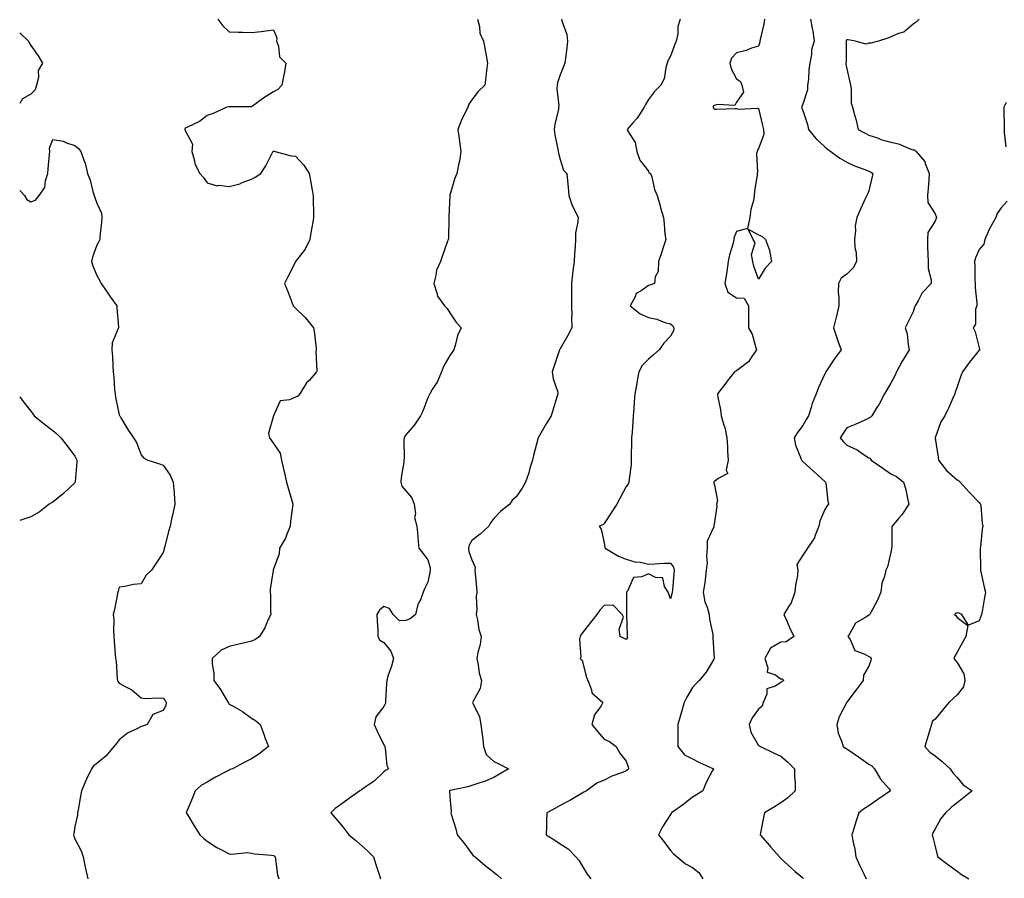
# Model space of a CAD drawing. Units: inches. Extents: x 944723 to 947363, y 7242458 to 7245098.
# Drawn here: x 944723 to 945169, y 7244502 to 7244892 of the extents above; entities that cross this region are included whole.
import ezdxf

# ---------------------------------------------------------------- set-up
doc = ezdxf.new("R2010")
doc.units = ezdxf.units.IN
doc.header["$MEASUREMENT"] = 0
doc.layers.add('Contour_94477242', color=7, linetype='Continuous', true_color=0x845044)

msp = doc.modelspace()

# ---------------------------------------------------------------- linework, layer by layer
at = {"layer": 'Contour_94477242'}
for points in [[(944812.85, 7244891.92, 3198), (944815.04, 7244888.91, 3198), (944818.05, 7244886.17, 3198), (944822.14, 7244886.01, 3198), (944824, 7244885.97, 3198), (944828.05, 7244885.83, 3198), (944832.49, 7244886.36, 3198), (944833.56, 7244886.41, 3198), (944838.05, 7244887.08, 3198), (944839.59, 7244883.46, 3198), (944839.49, 7244881.92, 3198), (944840.36, 7244879.61, 3198), (944840.87, 7244874.74, 3198), (944843.63, 7244871.92, 3198), (944842.85, 7244867.12, 3198), (944842.74, 7244866.61, 3198), (944841.92, 7244861.92, 3198), (944840.03, 7244859.94, 3198), (944838.05, 7244858.96, 3198), (944833.74, 7244856.23, 3198), (944828.6, 7244852.47, 3198), (944828.05, 7244852.08, 3198), (944827.91, 7244852.06, 3198), (944818.27, 7244852.14, 3198), (944818.05, 7244852.13, 3198), (944817.84, 7244852.13, 3198), (944816.85, 7244851.92, 3198), (944810.8, 7244849.17, 3198), (944808.05, 7244848.19, 3198), (944804.51, 7244845.46, 3198), (944799.07, 7244842.94, 3198), (944798.05, 7244842.39, 3198), (944797.91, 7244842.06, 3198), (944797.9, 7244841.92, 3198), (944797.92, 7244841.79, 3198), (944798.05, 7244841.37, 3198), (944801.37, 7244835.24, 3198), (944800.98, 7244831.92, 3198), (944802.22, 7244827.75, 3198), (944802.34, 7244826.21, 3198), (944804.75, 7244821.92, 3198), (944806.27, 7244820.14, 3198), (944808.05, 7244817.62, 3198), (944812.47, 7244816.34, 3198), (944813.4, 7244816.57, 3198), (944818.05, 7244816, 3198), (944822.79, 7244817.18, 3198), (944823.89, 7244817.76, 3198), (944828.05, 7244819.37, 3198), (944829.8, 7244820.17, 3198), (944832.37, 7244821.92, 3198), (944834.64, 7244825.33, 3198), (944837.79, 7244831.66, 3198), (944837.93, 7244831.92, 3198), (944837.96, 7244832.01, 3198), (944838.05, 7244832.06, 3198), (944838.17, 7244832.04, 3198), (944838.8, 7244831.92, 3198), (944846.05, 7244829.92, 3198), (944848.05, 7244829.82, 3198), (944851.82, 7244825.69, 3198), (944854.21, 7244821.92, 3198), (944854.79, 7244818.66, 3198), (944855.62, 7244814.35, 3198), (944856.06, 7244811.92, 3198), (944856.11, 7244809.98, 3198), (944856.25, 7244803.72, 3198), (944856.29, 7244801.92, 3198), (944855.97, 7244799.84, 3198), (944855.02, 7244794.95, 3198), (944854.58, 7244791.92, 3198), (944852.38, 7244787.59, 3198), (944848.05, 7244781.95, 3198), (944848.03, 7244781.92, 3198), (944848.02, 7244781.89, 3198), (944844.69, 7244775.28, 3198), (944843.12, 7244771.92, 3198), (944844.54, 7244768.41, 3198), (944846.38, 7244763.59, 3198), (944847.03, 7244761.92, 3198), (944847.51, 7244761.38, 3198), (944848.05, 7244760.73, 3198), (944852.55, 7244756.42, 3198), (944856.17, 7244751.92, 3198), (944856.49, 7244750.36, 3198), (944857.36, 7244742.61, 3198), (944857.48, 7244741.92, 3198), (944857.32, 7244741.19, 3198), (944857.71, 7244732.26, 3198), (944857.55, 7244731.92, 3198), (944854.18, 7244728.05, 3198), (944853.11, 7244726.86, 3198), (944850.06, 7244721.92, 3198), (944849.11, 7244720.86, 3198), (944848.05, 7244720.49, 3198), (944845.4, 7244719.27, 3198), (944841.15, 7244718.82, 3198), (944838.05, 7244711.92, 3198), (944835.82, 7244704.15, 3198), (944836.31, 7244701.92, 3198), (944837.01, 7244700.88, 3198), (944838.05, 7244699.43, 3198), (944841.17, 7244695.05, 3198), (944841.72, 7244691.92, 3198), (944842.82, 7244687.15, 3198), (944842.9, 7244686.77, 3198), (944843.98, 7244681.92, 3198), (944844.83, 7244678.7, 3198), (944846.36, 7244673.61, 3198), (944846.83, 7244671.92, 3198), (944846.75, 7244670.62, 3198), (944845.76, 7244664.21, 3198), (944845.64, 7244661.92, 3198), (944843.97, 7244657.84, 3198), (944843.55, 7244656.42, 3198), (944840.81, 7244651.92, 3198), (944840.58, 7244649.39, 3198), (944838.05, 7244642.41, 3198), (944837.92, 7244642.05, 3198), (944837.86, 7244641.92, 3198), (944837.87, 7244641.74, 3198), (944836.6, 7244633.37, 3198), (944836.63, 7244631.92, 3198), (944836.7, 7244630.57, 3198), (944836.75, 7244623.22, 3198), (944836.81, 7244621.92, 3198), (944835.65, 7244619.52, 3198), (944834.09, 7244615.88, 3198), (944831.7, 7244611.92, 3198), (944829.56, 7244610.41, 3198), (944828.05, 7244609.69, 3198), (944825.11, 7244608.98, 3198), (944821.73, 7244608.24, 3198), (944818.05, 7244607.3, 3198), (944814.35, 7244605.62, 3198), (944810.29, 7244601.92, 3198), (944810.3, 7244599.67, 3198), (944811.03, 7244594.9, 3198), (944811.03, 7244591.92, 3198), (944814.04, 7244587.91, 3198), (944816.75, 7244583.22, 3198), (944817.55, 7244581.92, 3198), (944817.76, 7244581.63, 3198), (944818.05, 7244581.25, 3198), (944819.75, 7244580.22, 3198), (944823.96, 7244577.83, 3198), (944828.05, 7244574.86, 3198), (944829.86, 7244573.73, 3198), (944831.99, 7244571.92, 3198), (944833.64, 7244567.51, 3198), (944834.38, 7244565.59, 3198), (944835.76, 7244561.92, 3198), (944831.46, 7244558.51, 3198), (944828.05, 7244556.43, 3198), (944825.07, 7244554.9, 3198), (944819.52, 7244551.92, 3198), (944818.46, 7244551.51, 3198), (944818.05, 7244551.3, 3198), (944816.73, 7244550.6, 3198), (944811.83, 7244548.14, 3198), (944808.05, 7244545.79, 3198), (944805.5, 7244544.47, 3198), (944802.52, 7244541.92, 3198), (944801.34, 7244538.63, 3198), (944798.8, 7244532.67, 3198), (944798.51, 7244531.92, 3198), (944799.21, 7244530.76, 3198), (944802.06, 7244525.93, 3198), (944804.73, 7244521.92, 3198), (944806.45, 7244520.32, 3198), (944808.05, 7244518.97, 3198), (944812.37, 7244516.24, 3198), (944815.11, 7244514.86, 3198), (944818.05, 7244513.27, 3198), (944819.22, 7244513.09, 3198), (944826.14, 7244513.83, 3198), (944828.05, 7244513.66, 3198), (944829.44, 7244513.31, 3198), (944837.22, 7244512.75, 3198), (944838.05, 7244512.59, 3198), (944838.45, 7244512.32, 3198), (944838.83, 7244511.92, 3198), (944839.06, 7244510.91, 3198), (944839.93, 7244503.8, 3198), (944840.49, 7244501.92, 3198)], [(944930.52, 7244891.92, 3199), (944931.43, 7244888.54, 3199), (944931.62, 7244885.49, 3199), (944933.33, 7244881.92, 3199), (944934, 7244877.87, 3199), (944934.53, 7244875.44, 3199), (944935.17, 7244871.92, 3199), (944934.72, 7244868.59, 3199), (944934.4, 7244865.57, 3199), (944933.84, 7244861.92, 3199), (944930.87, 7244859.1, 3199), (944928.05, 7244855.3, 3199), (944926.64, 7244853.33, 3199), (944926.16, 7244851.92, 3199), (944924.38, 7244848.25, 3199), (944923.45, 7244846.52, 3199), (944921.62, 7244841.92, 3199), (944922.21, 7244837.76, 3199), (944922.49, 7244836.36, 3199), (944923.04, 7244831.92, 3199), (944922.47, 7244827.5, 3199), (944921.9, 7244825.77, 3199), (944921.17, 7244821.92, 3199), (944920.25, 7244819.72, 3199), (944918.05, 7244812.06, 3199), (944918.03, 7244811.94, 3199), (944918.02, 7244811.92, 3199), (944918.02, 7244811.89, 3199), (944917.61, 7244802.36, 3199), (944917.61, 7244801.92, 3199), (944917.55, 7244801.42, 3199), (944917.41, 7244792.56, 3199), (944917.3, 7244791.92, 3199), (944916.9, 7244790.77, 3199), (944914.82, 7244785.15, 3199), (944913.74, 7244781.92, 3199), (944911.97, 7244778, 3199), (944911.76, 7244775.63, 3199), (944910.76, 7244771.92, 3199), (944912.21, 7244767.76, 3199), (944912.37, 7244766.24, 3199), (944915.64, 7244761.92, 3199), (944916.83, 7244760.7, 3199), (944918.05, 7244758.74, 3199), (944920.77, 7244754.64, 3199), (944923.12, 7244751.92, 3199), (944921.57, 7244748.4, 3199), (944920.64, 7244744.51, 3199), (944919.78, 7244741.92, 3199), (944919.12, 7244740.85, 3199), (944918.05, 7244739.38, 3199), (944915.38, 7244734.59, 3199), (944914.21, 7244731.92, 3199), (944912.4, 7244727.57, 3199), (944910.08, 7244723.95, 3199), (944908.93, 7244721.92, 3199), (944908.66, 7244721.31, 3199), (944908.05, 7244720.06, 3199), (944905.87, 7244714.1, 3199), (944904.68, 7244711.92, 3199), (944902.01, 7244707.96, 3199), (944898.05, 7244703.32, 3199), (944897.54, 7244702.43, 3199), (944897.27, 7244701.92, 3199), (944897.17, 7244701.04, 3199), (944897.29, 7244692.68, 3199), (944897.17, 7244691.92, 3199), (944897.14, 7244691.01, 3199), (944895.91, 7244684.06, 3199), (944895.87, 7244681.92, 3199), (944896.21, 7244680.08, 3199), (944898.05, 7244677.91, 3199), (944900.86, 7244674.73, 3199), (944901.9, 7244671.92, 3199), (944902.41, 7244667.56, 3199), (944902.01, 7244665.88, 3199), (944903.08, 7244661.92, 3199), (944903.48, 7244657.35, 3199), (944903.53, 7244656.44, 3199), (944903.92, 7244651.92, 3199), (944905.76, 7244649.63, 3199), (944908.05, 7244646.63, 3199), (944909.09, 7244642.96, 3199), (944909.07, 7244641.92, 3199), (944909.03, 7244640.94, 3199), (944908.05, 7244636.45, 3199), (944906.48, 7244633.49, 3199), (944905.98, 7244631.92, 3199), (944904.7, 7244628.57, 3199), (944903.57, 7244626.4, 3199), (944902.49, 7244621.92, 3199), (944900.03, 7244619.94, 3199), (944898.05, 7244619.09, 3199), (944895.16, 7244619.03, 3199), (944892.41, 7244621.92, 3199), (944890.69, 7244624.56, 3199), (944888.05, 7244625.46, 3199), (944886.22, 7244623.75, 3199), (944884.93, 7244621.92, 3199), (944885.05, 7244618.92, 3199), (944885.33, 7244614.64, 3199), (944885.44, 7244611.92, 3199), (944886.29, 7244610.16, 3199), (944888.05, 7244609.2, 3199), (944891.28, 7244605.15, 3199), (944892.42, 7244601.92, 3199), (944891.62, 7244598.35, 3199), (944889.97, 7244593.84, 3199), (944889.44, 7244591.92, 3199), (944889.37, 7244590.6, 3199), (944888.84, 7244582.71, 3199), (944888.8, 7244581.92, 3199), (944888.67, 7244581.3, 3199), (944888.05, 7244580.13, 3199), (944884.46, 7244575.51, 3199), (944883.66, 7244571.92, 3199), (944885.02, 7244568.89, 3199), (944888.05, 7244562.76, 3199), (944888.37, 7244562.24, 3199), (944888.54, 7244561.92, 3199), (944888.72, 7244561.25, 3199), (944889.53, 7244553.4, 3199), (944890.18, 7244551.92, 3199), (944888.89, 7244551.08, 3199), (944888.05, 7244550.42, 3199), (944883.71, 7244546.26, 3199), (944879.63, 7244543.5, 3199), (944878.05, 7244542.37, 3199), (944877.76, 7244542.21, 3199), (944877.16, 7244541.92, 3199), (944871.88, 7244538.09, 3199), (944868.05, 7244535.2, 3199), (944866.05, 7244533.92, 3199), (944864.06, 7244531.92, 3199), (944865.94, 7244529.81, 3199), (944868.05, 7244527.3, 3199), (944870.5, 7244524.37, 3199), (944872.17, 7244521.92, 3199), (944875.4, 7244519.27, 3199), (944878.05, 7244517.01, 3199), (944880.75, 7244514.62, 3199), (944883.39, 7244511.92, 3199), (944884.53, 7244508.4, 3199), (944886, 7244503.97, 3199), (944886.67, 7244501.92, 3199)], [(944968.64, 7244891.92, 3200), (944968.76, 7244891.21, 3200), (944971.03, 7244884.9, 3200), (944971.36, 7244881.92, 3200), (944971.02, 7244878.95, 3200), (944970.5, 7244874.37, 3200), (944970.23, 7244871.92, 3200), (944969.51, 7244870.46, 3200), (944968.05, 7244866.63, 3200), (944966.89, 7244863.08, 3200), (944966.67, 7244861.92, 3200), (944966.58, 7244860.45, 3200), (944967.42, 7244852.55, 3200), (944967.37, 7244851.92, 3200), (944967.24, 7244851.11, 3200), (944965.71, 7244844.26, 3200), (944965.41, 7244841.92, 3200), (944965.61, 7244839.48, 3200), (944967.05, 7244832.92, 3200), (944967.16, 7244831.92, 3200), (944967.28, 7244831.15, 3200), (944968.05, 7244828.19, 3200), (944969.54, 7244823.41, 3200), (944971.08, 7244821.92, 3200), (944971.38, 7244818.59, 3200), (944971.75, 7244815.62, 3200), (944972.06, 7244811.92, 3200), (944973.48, 7244807.35, 3200), (944974.58, 7244805.39, 3200), (944976.18, 7244801.92, 3200), (944976.11, 7244799.98, 3200), (944975.08, 7244794.89, 3200), (944974.99, 7244791.92, 3200), (944974.92, 7244788.79, 3200), (944974.49, 7244785.48, 3200), (944974.4, 7244781.92, 3200), (944973.86, 7244777.73, 3200), (944973.66, 7244776.31, 3200), (944973.13, 7244771.92, 3200), (944973.15, 7244767.02, 3200), (944973.13, 7244766.84, 3200), (944973.15, 7244761.92, 3200), (944973.3, 7244757.17, 3200), (944973.28, 7244756.69, 3200), (944973.42, 7244751.92, 3200), (944971.59, 7244748.38, 3200), (944968.05, 7244742.41, 3200), (944967.85, 7244742.12, 3200), (944967.73, 7244741.92, 3200), (944967.57, 7244741.44, 3200), (944965.35, 7244734.62, 3200), (944964.45, 7244731.92, 3200), (944964.89, 7244728.76, 3200), (944966.8, 7244723.17, 3200), (944967.05, 7244721.92, 3200), (944966.59, 7244720.46, 3200), (944964.92, 7244715.05, 3200), (944963.91, 7244711.92, 3200), (944961.67, 7244708.3, 3200), (944958.05, 7244701.92, 3200), (944955.94, 7244694.03, 3200), (944955.48, 7244691.92, 3200), (944954.38, 7244688.25, 3200), (944953.9, 7244686.07, 3200), (944952.34, 7244681.92, 3200), (944950.76, 7244679.21, 3200), (944948.05, 7244675.3, 3200), (944946.33, 7244673.64, 3200), (944945.23, 7244671.92, 3200), (944941.21, 7244668.76, 3200), (944938.05, 7244665.44, 3200), (944936.49, 7244663.48, 3200), (944935.71, 7244661.92, 3200), (944931.73, 7244658.24, 3200), (944928.05, 7244655.44, 3200), (944926.74, 7244653.23, 3200), (944926.51, 7244651.92, 3200), (944926.59, 7244650.46, 3200), (944928.05, 7244646.63, 3200), (944929.51, 7244643.38, 3200), (944929.42, 7244641.92, 3200), (944929.53, 7244640.44, 3200), (944930.17, 7244634.04, 3200), (944930.33, 7244631.92, 3200), (944929.94, 7244630.03, 3200), (944930.24, 7244624.11, 3200), (944929.94, 7244621.92, 3200), (944930.6, 7244619.37, 3200), (944931.14, 7244615.01, 3200), (944932.26, 7244611.92, 3200), (944931.75, 7244608.22, 3200), (944930.75, 7244604.62, 3200), (944930.28, 7244601.92, 3200), (944930.95, 7244599.02, 3200), (944931.35, 7244595.22, 3200), (944932.41, 7244591.92, 3200), (944931.75, 7244588.22, 3200), (944928.42, 7244582.29, 3200), (944928.29, 7244581.92, 3200), (944928.4, 7244581.57, 3200), (944931.56, 7244575.43, 3200), (944932.16, 7244571.92, 3200), (944932.7, 7244567.27, 3200), (944932.8, 7244566.67, 3200), (944933.28, 7244561.92, 3200), (944934.51, 7244558.38, 3200), (944938.05, 7244555.15, 3200), (944940.32, 7244554.19, 3200), (944944.63, 7244551.92, 3200), (944940.54, 7244549.43, 3200), (944938.05, 7244547.86, 3200), (944933.82, 7244546.15, 3200), (944931.69, 7244545.56, 3200), (944928.05, 7244544.34, 3200), (944926.22, 7244543.75, 3200), (944918.19, 7244542.06, 3200), (944918.05, 7244542.02, 3200), (944917.99, 7244541.98, 3200), (944917.93, 7244541.92, 3200), (944917.91, 7244541.78, 3200), (944918.05, 7244539.09, 3200), (944918.65, 7244532.52, 3200), (944918.48, 7244531.92, 3200), (944918.66, 7244531.31, 3200), (944920.73, 7244524.6, 3200), (944921.42, 7244521.92, 3200), (944924.34, 7244518.21, 3200), (944928.05, 7244513.26, 3200), (944928.68, 7244512.55, 3200), (944929.45, 7244511.92, 3200), (944934.12, 7244507.99, 3200), (944938.05, 7244505.03, 3200), (944939.71, 7244503.58, 3200), (944941.53, 7244501.92, 3200)], [(945022.54, 7244891.92, 3201), (945021.38, 7244888.59, 3201), (945021.37, 7244885.24, 3201), (945020.69, 7244881.92, 3201), (945019.94, 7244880.03, 3201), (945018.05, 7244875.17, 3201), (945016.94, 7244873.03, 3201), (945016.63, 7244871.92, 3201), (945015.97, 7244869.84, 3201), (945015.2, 7244864.77, 3201), (945013.67, 7244861.92, 3201), (945010.87, 7244859.1, 3201), (945008.05, 7244855.4, 3201), (945006.8, 7244853.17, 3201), (945006.19, 7244851.92, 3201), (945002.95, 7244847.02, 3201), (945001.04, 7244844.91, 3201), (944998.38, 7244841.92, 3201), (944998.63, 7244841.34, 3201), (945002.12, 7244835.99, 3201), (945002.9, 7244831.92, 3201), (945004.13, 7244828, 3201), (945008.05, 7244822.87, 3201), (945008.26, 7244822.13, 3201), (945009.08, 7244821.92, 3201), (945009.57, 7244820.4, 3201), (945010.79, 7244814.66, 3201), (945012.07, 7244811.92, 3201), (945013.35, 7244807.22, 3201), (945013.6, 7244806.37, 3201), (945014.85, 7244801.92, 3201), (945015.26, 7244799.13, 3201), (945015.58, 7244794.39, 3201), (945015.91, 7244791.92, 3201), (945014.91, 7244788.78, 3201), (945014.06, 7244785.91, 3201), (945012.7, 7244781.92, 3201), (945012.54, 7244777.43, 3201), (945011.2, 7244775.07, 3201), (945010.84, 7244771.92, 3201), (945008.75, 7244771.22, 3201), (945008.05, 7244771.06, 3201), (945004.85, 7244768.72, 3201), (945002.55, 7244767.42, 3201), (945002.05, 7244765.92, 3201), (944999.8, 7244761.92, 3201), (945004.36, 7244758.23, 3201), (945008.05, 7244756.59, 3201), (945011.91, 7244755.78, 3201), (945015.6, 7244754.37, 3201), (945018.05, 7244753.69, 3201), (945019.07, 7244752.94, 3201), (945019.68, 7244751.92, 3201), (945019.51, 7244750.46, 3201), (945018.05, 7244748.17, 3201), (945015.06, 7244744.91, 3201), (945013.02, 7244741.92, 3201), (945010.35, 7244739.62, 3201), (945008.05, 7244737.7, 3201), (945005.22, 7244734.75, 3201), (945003.68, 7244731.92, 3201), (945002.85, 7244727.12, 3201), (945002.76, 7244726.63, 3201), (945001.9, 7244721.92, 3201), (945001.62, 7244718.35, 3201), (945001.44, 7244715.31, 3201), (945001.19, 7244711.92, 3201), (945000.94, 7244709.03, 3201), (945000.69, 7244704.56, 3201), (945000.47, 7244701.92, 3201), (945000.46, 7244699.51, 3201), (945000.27, 7244694.14, 3201), (945000.26, 7244691.92, 3201), (945000.2, 7244689.77, 3201), (944999.31, 7244683.18, 3201), (944999.27, 7244681.92, 3201), (944998.93, 7244681.04, 3201), (944998.05, 7244679.85, 3201), (944995.27, 7244674.7, 3201), (944993.71, 7244671.92, 3201), (944991.5, 7244668.47, 3201), (944988.05, 7244663.08, 3201), (944987.43, 7244662.54, 3201), (944985.8, 7244661.92, 3201), (944986.63, 7244660.5, 3201), (944988.05, 7244654.37, 3201), (944988.32, 7244652.19, 3201), (944988.46, 7244651.92, 3201), (944994.48, 7244648.35, 3201), (944998.05, 7244646.97, 3201), (945001.91, 7244645.78, 3201), (945004.43, 7244645.54, 3201), (945008.05, 7244644.74, 3201), (945010.99, 7244644.86, 3201), (945014.89, 7244645.08, 3201), (945018.05, 7244645.21, 3201), (945019.51, 7244643.38, 3201), (945019.75, 7244641.92, 3201), (945019.56, 7244640.41, 3201), (945018.95, 7244632.82, 3201), (945018.84, 7244631.92, 3201), (945018.74, 7244631.23, 3201), (945018.05, 7244628.95, 3201), (945017.41, 7244631.28, 3201), (945016.97, 7244631.92, 3201), (945015.4, 7244634.57, 3201), (945014.59, 7244638.46, 3201), (945011.29, 7244638.68, 3201), (945008.05, 7244640.25, 3201), (945005.03, 7244638.9, 3201), (945001.35, 7244638.62, 3201), (944998.54, 7244632.41, 3201), (944998.19, 7244631.92, 3201), (944998.14, 7244631.83, 3201), (944998.19, 7244622.06, 3201), (944998.14, 7244621.83, 3201), (944998.52, 7244612.39, 3201), (944998.47, 7244611.92, 3201), (944998.58, 7244611.39, 3201), (944998.05, 7244610.56, 3201), (944997.03, 7244610.9, 3201), (944995.2, 7244611.92, 3201), (944994.77, 7244615.2, 3201), (944996.79, 7244620.66, 3201), (944996.19, 7244621.92, 3201), (944992.15, 7244626.02, 3201), (944988.05, 7244625.94, 3201), (944986.11, 7244623.86, 3201), (944984.7, 7244621.92, 3201), (944981.82, 7244618.15, 3201), (944978.05, 7244613.44, 3201), (944977.37, 7244612.6, 3201), (944977.11, 7244611.92, 3201), (944976.85, 7244610.72, 3201), (944977.42, 7244602.55, 3201), (944977.14, 7244601.92, 3201), (944977.54, 7244601.41, 3201), (944978.05, 7244601.15, 3201), (944979.82, 7244593.69, 3201), (944980.58, 7244591.92, 3201), (944982.27, 7244587.7, 3201), (944982.43, 7244586.3, 3201), (944987.42, 7244581.92, 3201), (944986.62, 7244580.49, 3201), (944983.68, 7244576.29, 3201), (944982.41, 7244571.92, 3201), (944984.92, 7244568.8, 3201), (944988.05, 7244565.34, 3201), (944990.41, 7244564.28, 3201), (944993.4, 7244561.92, 3201), (944995.14, 7244559.01, 3201), (944998.05, 7244555.34, 3201), (944998.88, 7244552.75, 3201), (944999.09, 7244551.92, 3201), (944998.6, 7244551.37, 3201), (944998.05, 7244550.91, 3201), (944996.31, 7244550.18, 3201), (944991.52, 7244548.45, 3201), (944988.05, 7244546.67, 3201), (944984.64, 7244545.33, 3201), (944980.03, 7244541.92, 3201), (944978.75, 7244541.22, 3201), (944978.05, 7244540.83, 3201), (944975.43, 7244539.3, 3201), (944972.47, 7244537.5, 3201), (944968.05, 7244535.25, 3201), (944965.93, 7244534.04, 3201), (944962.04, 7244531.92, 3201), (944961.93, 7244528.04, 3201), (944961.84, 7244525.71, 3201), (944961.72, 7244521.92, 3201), (944965.63, 7244519.5, 3201), (944968.05, 7244517.83, 3201), (944971.71, 7244515.58, 3201), (944975.22, 7244511.92, 3201), (944976.55, 7244510.42, 3201), (944978.05, 7244507.89, 3201), (944980.26, 7244504.13, 3201), (944982.04, 7244501.92, 3201)], [(945060.7, 7244891.92, 3202), (945060.34, 7244889.63, 3202), (945058.8, 7244882.67, 3202), (945058.67, 7244881.92, 3202), (945058.58, 7244881.39, 3202), (945058.05, 7244879.68, 3202), (945054.8, 7244878.67, 3202), (945052.34, 7244877.63, 3202), (945048.05, 7244876.66, 3202), (945045.71, 7244874.26, 3202), (945045.07, 7244871.92, 3202), (945045.54, 7244869.41, 3202), (945048.05, 7244864.76, 3202), (945049.78, 7244863.65, 3202), (945050.51, 7244861.92, 3202), (945051.14, 7244858.83, 3202), (945048.05, 7244854.21, 3202), (945047.21, 7244852.76, 3202), (945039.28, 7244853.15, 3202), (945038.05, 7244852.7, 3202), (945037.51, 7244852.46, 3202), (945037.4, 7244851.92, 3202), (945037.63, 7244851.5, 3202), (945038.05, 7244851.14, 3202), (945038.89, 7244851.08, 3202), (945047.49, 7244851.36, 3202), (945048.05, 7244851.31, 3202), (945048.83, 7244851.14, 3202), (945057.65, 7244851.52, 3202), (945058.05, 7244851.35, 3202), (945059.75, 7244843.62, 3202), (945060.2, 7244841.92, 3202), (945060.34, 7244839.63, 3202), (945058.05, 7244833.18, 3202), (945057.5, 7244832.47, 3202), (945057.33, 7244831.92, 3202), (945057.12, 7244830.99, 3202), (945057.59, 7244822.38, 3202), (945057.38, 7244821.92, 3202), (945057.34, 7244821.21, 3202), (945056.16, 7244813.81, 3202), (945056.1, 7244811.92, 3202), (945055.73, 7244809.6, 3202), (945054.45, 7244805.52, 3202), (945054.04, 7244801.92, 3202), (945052.99, 7244796.98, 3202), (945048.05, 7244795.56, 3202), (945047.02, 7244792.95, 3202), (945046.84, 7244791.92, 3202), (945046.46, 7244790.33, 3202), (945044.92, 7244785.05, 3202), (945044.27, 7244781.92, 3202), (945043.64, 7244777.51, 3202), (945043.54, 7244776.43, 3202), (945042.8, 7244771.92, 3202), (945044.13, 7244768, 3202), (945048.05, 7244765.51, 3202), (945051.51, 7244765.38, 3202), (945053.42, 7244761.92, 3202), (945053.52, 7244757.39, 3202), (945053.44, 7244756.53, 3202), (945053.52, 7244751.92, 3202), (945055.15, 7244749.02, 3202), (945056.59, 7244743.38, 3202), (945057.13, 7244741.92, 3202), (945054.97, 7244738.84, 3202), (945053.53, 7244736.44, 3202), (945050.38, 7244734.25, 3202), (945048.05, 7244732.44, 3202), (945047.74, 7244732.23, 3202), (945047.14, 7244731.92, 3202), (945043.83, 7244727.7, 3202), (945043.15, 7244726.82, 3202), (945039.33, 7244721.92, 3202), (945039.52, 7244720.45, 3202), (945040.82, 7244714.69, 3202), (945041.12, 7244711.92, 3202), (945042.3, 7244707.67, 3202), (945042.73, 7244706.6, 3202), (945043.66, 7244701.92, 3202), (945043.97, 7244697.84, 3202), (945043.99, 7244695.98, 3202), (945044.25, 7244691.92, 3202), (945043.41, 7244687.28, 3202), (945044.13, 7244685.84, 3202), (945039.68, 7244683.55, 3202), (945038.05, 7244682.14, 3202), (945037.86, 7244682.11, 3202), (945037.7, 7244681.92, 3202), (945037.75, 7244681.62, 3202), (945038.05, 7244680.46, 3202), (945039.48, 7244673.35, 3202), (945039, 7244671.92, 3202), (945039.05, 7244670.92, 3202), (945038.05, 7244663.67, 3202), (945037.73, 7244662.24, 3202), (945037.73, 7244661.92, 3202), (945037.72, 7244661.59, 3202), (945034.79, 7244655.18, 3202), (945034.73, 7244651.92, 3202), (945034.48, 7244648.35, 3202), (945034.66, 7244645.31, 3202), (945034.33, 7244641.92, 3202), (945033.74, 7244637.61, 3202), (945033.72, 7244636.25, 3202), (945032.95, 7244631.92, 3202), (945033.68, 7244627.55, 3202), (945034.76, 7244625.21, 3202), (945035.68, 7244621.92, 3202), (945035.8, 7244619.67, 3202), (945037.26, 7244612.71, 3202), (945037.33, 7244611.92, 3202), (945037.36, 7244611.23, 3202), (945037.93, 7244602.04, 3202), (945037.94, 7244601.92, 3202), (945037.75, 7244601.62, 3202), (945034.31, 7244595.66, 3202), (945031.11, 7244591.92, 3202), (945029.63, 7244590.34, 3202), (945028.05, 7244588.81, 3202), (945025.55, 7244584.42, 3202), (945024.28, 7244581.92, 3202), (945022.87, 7244577.1, 3202), (945022.75, 7244576.62, 3202), (945021.45, 7244571.92, 3202), (945021.47, 7244568.5, 3202), (945021.46, 7244565.33, 3202), (945021.47, 7244561.92, 3202), (945024.4, 7244558.27, 3202), (945028.05, 7244556.42, 3202), (945030.95, 7244554.82, 3202), (945037.59, 7244551.92, 3202), (945037.15, 7244551.02, 3202), (945034.29, 7244545.68, 3202), (945032.77, 7244541.92, 3202), (945029.87, 7244540.1, 3202), (945028.05, 7244538.93, 3202), (945024.12, 7244535.85, 3202), (945018.6, 7244531.92, 3202), (945018.37, 7244531.6, 3202), (945018.05, 7244531.13, 3202), (945014.49, 7244525.48, 3202), (945012.66, 7244521.92, 3202), (945015, 7244518.87, 3202), (945018.05, 7244514.77, 3202), (945019.46, 7244513.33, 3202), (945021.19, 7244511.92, 3202), (945024.93, 7244508.8, 3202), (945028.05, 7244507.08, 3202), (945030.94, 7244504.81, 3202), (945032.81, 7244501.92, 3202)], [(945081.57, 7244891.92, 3203), (945082.28, 7244887.69, 3203), (945082.59, 7244886.46, 3203), (945083.21, 7244881.92, 3203), (945082.01, 7244877.96, 3203), (945082.05, 7244875.92, 3203), (945081.32, 7244871.92, 3203), (945080.87, 7244869.1, 3203), (945080.62, 7244864.49, 3203), (945080.28, 7244861.92, 3203), (945080.15, 7244859.82, 3203), (945078.05, 7244853.34, 3203), (945077.62, 7244852.35, 3203), (945077.6, 7244851.92, 3203), (945077.7, 7244851.57, 3203), (945078.05, 7244850.41, 3203), (945080.26, 7244844.13, 3203), (945080.67, 7244841.92, 3203), (945083.96, 7244837.83, 3203), (945088.05, 7244833.94, 3203), (945089.14, 7244833.01, 3203), (945090.78, 7244831.92, 3203), (945094.9, 7244828.77, 3203), (945098.05, 7244827.03, 3203), (945101.53, 7244825.4, 3203), (945106.22, 7244823.75, 3203), (945108.05, 7244823.01, 3203), (945108.82, 7244822.69, 3203), (945109.83, 7244821.92, 3203), (945109.46, 7244820.51, 3203), (945108.05, 7244814.05, 3203), (945107.4, 7244812.57, 3203), (945107.06, 7244811.92, 3203), (945106.26, 7244810.13, 3203), (945104.23, 7244805.74, 3203), (945102.63, 7244801.92, 3203), (945101.83, 7244798.14, 3203), (945102.01, 7244795.88, 3203), (945101.5, 7244791.92, 3203), (945101.65, 7244788.32, 3203), (945102.25, 7244786.12, 3203), (945102.38, 7244781.92, 3203), (945100.9, 7244779.07, 3203), (945098.05, 7244776.3, 3203), (945095.51, 7244774.46, 3203), (945094.2, 7244771.92, 3203), (945094.16, 7244768.03, 3203), (945094.46, 7244765.51, 3203), (945094.41, 7244761.92, 3203), (945093.34, 7244757.21, 3203), (945093.25, 7244756.72, 3203), (945092.04, 7244751.92, 3203), (945093.46, 7244747.33, 3203), (945094.01, 7244745.96, 3203), (945095.44, 7244741.92, 3203), (945092.25, 7244737.72, 3203), (945089.43, 7244733.3, 3203), (945088.51, 7244731.92, 3203), (945088.34, 7244731.63, 3203), (945088.05, 7244730.95, 3203), (945085.13, 7244724.84, 3203), (945084.15, 7244721.92, 3203), (945082.35, 7244717.62, 3203), (945081.92, 7244715.79, 3203), (945080.67, 7244711.92, 3203), (945079.65, 7244710.32, 3203), (945078.05, 7244707.61, 3203), (945075.62, 7244704.35, 3203), (945074.1, 7244701.92, 3203), (945074.72, 7244698.59, 3203), (945077.17, 7244692.8, 3203), (945077.42, 7244691.92, 3203), (945077.73, 7244691.6, 3203), (945078.05, 7244691.3, 3203), (945082.96, 7244686.83, 3203), (945084.88, 7244685.09, 3203), (945088.05, 7244682.21, 3203), (945088.19, 7244682.06, 3203), (945088.38, 7244681.92, 3203), (945088.46, 7244681.51, 3203), (945089.46, 7244673.33, 3203), (945089.79, 7244671.92, 3203), (945089.05, 7244670.92, 3203), (945088.05, 7244669.45, 3203), (945085.78, 7244664.19, 3203), (945085.29, 7244661.92, 3203), (945083.54, 7244657.41, 3203), (945083.36, 7244656.61, 3203), (945080.2, 7244651.92, 3203), (945079.36, 7244650.61, 3203), (945078.05, 7244648.8, 3203), (945075.42, 7244644.55, 3203), (945075.85, 7244641.92, 3203), (945075.64, 7244639.51, 3203), (945074.74, 7244635.23, 3203), (945074.51, 7244631.92, 3203), (945072.84, 7244627.13, 3203), (945071.81, 7244625.68, 3203), (945069.53, 7244621.92, 3203), (945070.72, 7244619.25, 3203), (945072.1, 7244615.97, 3203), (945074.02, 7244611.92, 3203), (945070.47, 7244609.5, 3203), (945068.05, 7244609.36, 3203), (945063.39, 7244606.58, 3203), (945060.8, 7244601.92, 3203), (945062.24, 7244597.73, 3203), (945061.87, 7244595.74, 3203), (945065.34, 7244594.63, 3203), (945068.05, 7244592.72, 3203), (945068.78, 7244592.65, 3203), (945069.48, 7244591.92, 3203), (945068.64, 7244591.33, 3203), (945068.05, 7244591.04, 3203), (945065.49, 7244589.36, 3203), (945061.76, 7244588.21, 3203), (945061.78, 7244585.65, 3203), (945060.17, 7244581.92, 3203), (945059.69, 7244580.28, 3203), (945058.05, 7244578.96, 3203), (945055.06, 7244574.91, 3203), (945053.82, 7244571.92, 3203), (945054.59, 7244568.46, 3203), (945058.05, 7244562.46, 3203), (945058.42, 7244562.29, 3203), (945058.91, 7244561.92, 3203), (945065.16, 7244559.03, 3203), (945068.05, 7244557.55, 3203), (945071.13, 7244555, 3203), (945074.3, 7244551.92, 3203), (945074.31, 7244548.18, 3203), (945074.65, 7244545.32, 3203), (945074.67, 7244541.92, 3203), (945071.3, 7244538.67, 3203), (945068.05, 7244536.36, 3203), (945065.31, 7244534.66, 3203), (945060.75, 7244531.92, 3203), (945060.24, 7244529.73, 3203), (945058.9, 7244522.77, 3203), (945058.71, 7244521.92, 3203), (945063.1, 7244516.97, 3203), (945063.66, 7244516.31, 3203), (945067.45, 7244511.92, 3203), (945067.72, 7244511.59, 3203), (945068.05, 7244511.19, 3203), (945072.92, 7244506.79, 3203), (945074.66, 7244505.31, 3203), (945078.05, 7244502.4, 3203), (945078.23, 7244502.1, 3203)], [(945130.81, 7244891.92, 3204), (945129.43, 7244890.54, 3204), (945128.05, 7244889.63, 3204), (945123.94, 7244886.03, 3204), (945121.51, 7244885.38, 3204), (945118.05, 7244883.82, 3204), (945116.7, 7244883.27, 3204), (945112.41, 7244881.92, 3204), (945108.9, 7244881.07, 3204), (945108.05, 7244881.02, 3204), (945106.66, 7244880.53, 3204), (945101.96, 7244881.92, 3204), (945098.61, 7244882.48, 3204), (945098.05, 7244882.46, 3204), (945097.81, 7244882.16, 3204), (945097.74, 7244881.92, 3204), (945097.69, 7244881.56, 3204), (945097.71, 7244872.26, 3204), (945097.66, 7244871.92, 3204), (945097.65, 7244871.52, 3204), (945098.05, 7244869.43, 3204), (945099.47, 7244863.34, 3204), (945099.66, 7244861.92, 3204), (945100.04, 7244859.93, 3204), (945099.98, 7244853.85, 3204), (945100.62, 7244851.92, 3204), (945101.51, 7244848.46, 3204), (945102.22, 7244846.09, 3204), (945103.19, 7244841.92, 3204), (945106.33, 7244840.2, 3204), (945108.05, 7244839.34, 3204), (945111.98, 7244837.99, 3204), (945113.49, 7244837.36, 3204), (945118.05, 7244836.12, 3204), (945121.53, 7244835.4, 3204), (945127.11, 7244832.86, 3204), (945128.05, 7244832.56, 3204), (945128.74, 7244832.61, 3204), (945129.56, 7244831.92, 3204), (945133.41, 7244827.28, 3204), (945133.61, 7244826.36, 3204), (945135.43, 7244821.92, 3204), (945135.18, 7244819.05, 3204), (945134.94, 7244815.03, 3204), (945134.65, 7244811.92, 3204), (945134.85, 7244808.72, 3204), (945138.05, 7244803.55, 3204), (945138.52, 7244802.39, 3204), (945138.66, 7244801.92, 3204), (945138.53, 7244801.44, 3204), (945138.05, 7244800.25, 3204), (945134.83, 7244795.14, 3204), (945134.57, 7244791.92, 3204), (945134.68, 7244788.55, 3204), (945134.76, 7244785.21, 3204), (945134.88, 7244781.92, 3204), (945134.87, 7244778.74, 3204), (945136.28, 7244773.69, 3204), (945136.28, 7244771.92, 3204), (945132.27, 7244767.7, 3204), (945130.55, 7244764.42, 3204), (945129.03, 7244761.92, 3204), (945128.7, 7244761.27, 3204), (945128.05, 7244759.18, 3204), (945125.64, 7244754.33, 3204), (945124.51, 7244751.92, 3204), (945125.34, 7244749.21, 3204), (945125.86, 7244744.11, 3204), (945126.35, 7244741.92, 3204), (945123.73, 7244737.6, 3204), (945123.21, 7244736.76, 3204), (945120.5, 7244731.92, 3204), (945119.81, 7244730.16, 3204), (945118.05, 7244726.83, 3204), (945116.17, 7244723.8, 3204), (945115.08, 7244721.92, 3204), (945112.7, 7244717.27, 3204), (945111.38, 7244715.25, 3204), (945109.34, 7244711.92, 3204), (945108.7, 7244711.27, 3204), (945108.05, 7244710.88, 3204), (945106.18, 7244710.05, 3204), (945101.89, 7244708.08, 3204), (945098.05, 7244706.47, 3204), (945096.22, 7244703.75, 3204), (945095.08, 7244701.92, 3204), (945096.41, 7244700.28, 3204), (945098.05, 7244698.62, 3204), (945102.71, 7244696.58, 3204), (945105.07, 7244694.9, 3204), (945108.05, 7244692.98, 3204), (945108.69, 7244692.56, 3204), (945109.14, 7244691.92, 3204), (945114.37, 7244688.24, 3204), (945118.05, 7244685.7, 3204), (945120.53, 7244684.4, 3204), (945123.81, 7244681.92, 3204), (945124.74, 7244678.61, 3204), (945125.52, 7244674.45, 3204), (945126.13, 7244671.92, 3204), (945122.92, 7244667.05, 3204), (945121.48, 7244665.35, 3204), (945118.63, 7244661.92, 3204), (945118.48, 7244661.49, 3204), (945118.41, 7244652.28, 3204), (945118.34, 7244651.92, 3204), (945118.27, 7244651.7, 3204), (945118.05, 7244650.19, 3204), (945116.55, 7244643.42, 3204), (945115.76, 7244641.92, 3204), (945115.15, 7244639.02, 3204), (945113.93, 7244636.04, 3204), (945113.43, 7244631.92, 3204), (945111.85, 7244628.12, 3204), (945108.96, 7244622.83, 3204), (945108.5, 7244621.92, 3204), (945108.3, 7244621.67, 3204), (945108.05, 7244621.59, 3204), (945106.9, 7244620.77, 3204), (945102.03, 7244617.94, 3204), (945099.63, 7244613.5, 3204), (945098.56, 7244611.92, 3204), (945099.51, 7244610.46, 3204), (945101.63, 7244605.5, 3204), (945105.94, 7244604.03, 3204), (945108.05, 7244602.79, 3204), (945108.68, 7244602.55, 3204), (945109.09, 7244601.92, 3204), (945108.91, 7244601.06, 3204), (945108.05, 7244598.47, 3204), (945105.6, 7244594.37, 3204), (945105.43, 7244591.92, 3204), (945102.28, 7244587.69, 3204), (945098.05, 7244582.09, 3204), (945097.97, 7244582, 3204), (945097.93, 7244581.92, 3204), (945097.85, 7244581.72, 3204), (945094.55, 7244575.42, 3204), (945093.54, 7244571.92, 3204), (945094.09, 7244567.96, 3204), (945095.81, 7244564.16, 3204), (945096.37, 7244561.92, 3204), (945097.37, 7244561.24, 3204), (945098.05, 7244560.9, 3204), (945101.34, 7244558.63, 3204), (945103.36, 7244557.23, 3204), (945108.05, 7244553.98, 3204), (945109.41, 7244553.28, 3204), (945110.57, 7244551.92, 3204), (945113.34, 7244547.21, 3204), (945117.24, 7244542.73, 3204), (945117.92, 7244541.92, 3204), (945112.05, 7244537.92, 3204), (945108.05, 7244535.08, 3204), (945106.04, 7244533.93, 3204), (945103.42, 7244531.92, 3204), (945102.15, 7244527.82, 3204), (945101.33, 7244525.2, 3204), (945100.32, 7244521.92, 3204), (945100.74, 7244519.23, 3204), (945101.61, 7244515.48, 3204), (945102.08, 7244511.92, 3204), (945103.92, 7244507.79, 3204), (945105.7, 7244504.27, 3204), (945106.84, 7244501.92, 3204)], [(944723, 7244885.7, 3197), (944727.01, 7244881.92, 3197), (944727.26, 7244881.13, 3197), (944728.05, 7244879.92, 3197), (944731.35, 7244875.22, 3197), (944733.36, 7244871.92, 3197), (944731.34, 7244868.63, 3197), (944731.5, 7244865.37, 3197), (944730.62, 7244861.92, 3197), (944730.07, 7244859.9, 3197), (944728.05, 7244857.82, 3197), (944724.24, 7244855.73, 3197), (944723, 7244853.68, 3197)], [(945170.25, 7244854.12, 3205), (945169.17, 7244851.92, 3205), (945169.17, 7244850.8, 3205), (945169.33, 7244843.2, 3205), (945169.33, 7244841.92, 3205), (945169.45, 7244840.52, 3205), (945170.16, 7244834.03, 3205)], [(944723, 7244814.14, 3197), (944725.22, 7244811.92, 3197), (944726.25, 7244810.12, 3197), (944728.05, 7244809.07, 3197), (944730.18, 7244809.79, 3197), (944731.81, 7244811.92, 3197), (944734.38, 7244815.59, 3197), (944734.65, 7244818.52, 3197), (944735.78, 7244821.92, 3197), (944735.97, 7244824, 3197), (944736.58, 7244830.45, 3197), (944736.7, 7244831.92, 3197), (944736.53, 7244833.44, 3197), (944738.05, 7244837.3, 3197), (944742.73, 7244836.6, 3197), (944744.2, 7244835.77, 3197), (944748.05, 7244834.52, 3197), (944749.48, 7244833.35, 3197), (944750.76, 7244831.92, 3197), (944752.04, 7244827.93, 3197), (944752.63, 7244826.5, 3197), (944753.71, 7244821.92, 3197), (944755.03, 7244818.9, 3197), (944756.2, 7244813.77, 3197), (944756.8, 7244811.92, 3197), (944757.14, 7244811.01, 3197), (944758.05, 7244808.48, 3197), (944760.03, 7244803.9, 3197), (944760.24, 7244801.92, 3197), (944760.14, 7244799.83, 3197), (944759.34, 7244793.21, 3197), (944759.27, 7244791.92, 3197), (944758.9, 7244791.07, 3197), (944758.05, 7244789.34, 3197), (944756.06, 7244783.91, 3197), (944755.49, 7244781.92, 3197), (944756.11, 7244779.98, 3197), (944758.05, 7244775.6, 3197), (944759.38, 7244773.25, 3197), (944760.01, 7244771.92, 3197), (944763.22, 7244767.09, 3197), (944764.17, 7244765.8, 3197), (944767.01, 7244761.92, 3197), (944767.1, 7244760.97, 3197), (944767.74, 7244752.23, 3197), (944767.77, 7244751.92, 3197), (944767.71, 7244751.58, 3197), (944764.95, 7244745.02, 3197), (944764.71, 7244741.92, 3197), (944765.06, 7244738.93, 3197), (944765.16, 7244734.81, 3197), (944765.45, 7244731.92, 3197), (944765.71, 7244729.58, 3197), (944766.02, 7244723.95, 3197), (944766.23, 7244721.92, 3197), (944766.49, 7244720.36, 3197), (944768.05, 7244712.45, 3197), (944768.24, 7244712.11, 3197), (944768.37, 7244711.92, 3197), (944768.86, 7244711.11, 3197), (944771.96, 7244705.83, 3197), (944774.58, 7244701.92, 3197), (944775.96, 7244699.83, 3197), (944778.05, 7244694.26, 3197), (944779.12, 7244692.99, 3197), (944781.05, 7244691.92, 3197), (944786.37, 7244690.24, 3197), (944788.05, 7244689.56, 3197), (944791.22, 7244685.09, 3197), (944792.6, 7244681.92, 3197), (944792.97, 7244677, 3197), (944792.99, 7244676.86, 3197), (944793.32, 7244671.92, 3197), (944792.43, 7244667.54, 3197), (944792.01, 7244665.88, 3197), (944791.16, 7244661.92, 3197), (944790.46, 7244659.51, 3197), (944788.77, 7244652.64, 3197), (944788.58, 7244651.92, 3197), (944788.45, 7244651.52, 3197), (944788.05, 7244650, 3197), (944784.82, 7244645.15, 3197), (944782.79, 7244641.92, 3197), (944780.32, 7244639.65, 3197), (944778.05, 7244635.75, 3197), (944774.58, 7244635.39, 3197), (944770.74, 7244634.61, 3197), (944768.05, 7244634.26, 3197), (944767.6, 7244632.37, 3197), (944767.54, 7244631.92, 3197), (944767.4, 7244631.27, 3197), (944765.92, 7244624.05, 3197), (944765.42, 7244621.92, 3197), (944765.73, 7244619.6, 3197), (944765.48, 7244614.49, 3197), (944765.72, 7244611.92, 3197), (944765.88, 7244609.75, 3197), (944766.33, 7244603.64, 3197), (944766.47, 7244601.92, 3197), (944766.75, 7244600.62, 3197), (944767.23, 7244592.74, 3197), (944767.38, 7244591.92, 3197), (944767.54, 7244591.41, 3197), (944768.05, 7244590.73, 3197), (944770.78, 7244589.19, 3197), (944773.87, 7244587.74, 3197), (944778.05, 7244583.99, 3197), (944779.86, 7244583.73, 3197), (944785.86, 7244584.11, 3197), (944788.05, 7244583.89, 3197), (944788.9, 7244582.77, 3197), (944789.46, 7244581.92, 3197), (944789.33, 7244580.64, 3197), (944788.05, 7244578.37, 3197), (944783.43, 7244576.54, 3197), (944780.82, 7244571.92, 3197), (944778.75, 7244571.22, 3197), (944778.05, 7244571.02, 3197), (944776.08, 7244569.95, 3197), (944771.94, 7244568.03, 3197), (944768.05, 7244564.95, 3197), (944766.73, 7244563.24, 3197), (944765.74, 7244561.92, 3197), (944762.21, 7244557.76, 3197), (944758.05, 7244554.22, 3197), (944756.59, 7244553.38, 3197), (944755.53, 7244551.92, 3197), (944753.34, 7244547.21, 3197), (944753.15, 7244546.82, 3197), (944751.01, 7244541.92, 3197), (944750.53, 7244539.44, 3197), (944749.44, 7244533.31, 3197), (944749.18, 7244531.92, 3197), (944749.18, 7244530.79, 3197), (944748.05, 7244525.75, 3197), (944747.5, 7244522.47, 3197), (944747.44, 7244521.92, 3197), (944747.51, 7244521.38, 3197), (944748.05, 7244520.07, 3197), (944750.85, 7244514.72, 3197), (944751.79, 7244511.92, 3197), (944752.74, 7244507.23, 3197), (944752.84, 7244506.71, 3197), (944753.83, 7244501.92, 3197)], [(945170.7, 7244809.27, 3205), (945168.05, 7244806.3, 3205), (945166.23, 7244803.74, 3205), (945165.61, 7244801.92, 3205), (945162.83, 7244797.14, 3205), (945162.56, 7244796.43, 3205), (945160.55, 7244791.92, 3205), (945160.12, 7244789.85, 3205), (945158.05, 7244787.39, 3205), (945156.37, 7244783.6, 3205), (945155.9, 7244781.92, 3205), (945156.1, 7244779.97, 3205), (945156.15, 7244773.82, 3205), (945156.3, 7244771.92, 3205), (945156.27, 7244770.14, 3205), (945156.94, 7244763.03, 3205), (945156.92, 7244761.92, 3205), (945156.46, 7244760.33, 3205), (945156.44, 7244753.53, 3205), (945155.34, 7244751.92, 3205), (945156.2, 7244750.07, 3205), (945158.05, 7244742.77, 3205), (945158.24, 7244742.11, 3205), (945158.25, 7244741.92, 3205), (945158.16, 7244741.81, 3205), (945158.05, 7244741.71, 3205), (945153.64, 7244736.33, 3205), (945150.44, 7244731.92, 3205), (945149.81, 7244730.16, 3205), (945148.05, 7244725.11, 3205), (945147.22, 7244722.75, 3205), (945147, 7244721.92, 3205), (945146.12, 7244719.99, 3205), (945144.23, 7244715.74, 3205), (945142.42, 7244711.92, 3205), (945140.72, 7244709.25, 3205), (945138.16, 7244702.03, 3205), (945138.11, 7244701.92, 3205), (945138.12, 7244701.85, 3205), (945139.39, 7244693.26, 3205), (945139.55, 7244691.92, 3205), (945143.23, 7244687.1, 3205), (945148.05, 7244682.99, 3205), (945148.71, 7244682.58, 3205), (945149.4, 7244681.92, 3205), (945153.49, 7244677.36, 3205), (945158.05, 7244672.6, 3205), (945158.4, 7244672.27, 3205), (945158.67, 7244671.92, 3205), (945158.78, 7244671.19, 3205), (945159.4, 7244663.27, 3205), (945159.66, 7244661.92, 3205), (945159.41, 7244660.56, 3205), (945158.61, 7244652.48, 3205), (945158.51, 7244651.92, 3205), (945158.48, 7244651.49, 3205), (945158.7, 7244642.57, 3205), (945158.66, 7244641.92, 3205), (945158.83, 7244641.14, 3205), (945160.37, 7244634.24, 3205), (945160.88, 7244631.92, 3205), (945160.41, 7244629.56, 3205), (945159.36, 7244623.23, 3205), (945159.11, 7244621.92, 3205), (945158.82, 7244621.15, 3205), (945158.05, 7244619.03, 3205), (945153.21, 7244617.08, 3205), (945150.19, 7244621.92, 3205), (945148.69, 7244622.56, 3205), (945148.05, 7244622.53, 3205), (945147.49, 7244622.48, 3205), (945146.85, 7244621.92, 3205), (945147.51, 7244621.38, 3205), (945148.05, 7244620.47, 3205), (945152.95, 7244616.82, 3205), (945152, 7244611.92, 3205), (945150.59, 7244609.38, 3205), (945148.05, 7244604.84, 3205), (945147.04, 7244602.93, 3205), (945146.56, 7244601.92, 3205), (945147.24, 7244601.11, 3205), (945148.05, 7244600.13, 3205), (945151.1, 7244594.97, 3205), (945151.6, 7244591.92, 3205), (945150.92, 7244589.05, 3205), (945148.05, 7244585.36, 3205), (945146.29, 7244583.68, 3205), (945144.31, 7244581.92, 3205), (945141.48, 7244578.49, 3205), (945138.05, 7244574.44, 3205), (945136.7, 7244573.27, 3205), (945136.37, 7244571.92, 3205), (945135.68, 7244569.55, 3205), (945134.46, 7244565.51, 3205), (945133.43, 7244561.92, 3205), (945135.61, 7244559.48, 3205), (945138.05, 7244557.82, 3205), (945141.29, 7244555.16, 3205), (945144.87, 7244551.92, 3205), (945146.12, 7244549.99, 3205), (945148.05, 7244547.91, 3205), (945150.78, 7244544.65, 3205), (945154.86, 7244541.92, 3205), (945151.08, 7244538.89, 3205), (945148.05, 7244536.5, 3205), (945145.56, 7244534.41, 3205), (945142.78, 7244531.92, 3205), (945140.63, 7244529.34, 3205), (945138.05, 7244524.58, 3205), (945137.09, 7244522.88, 3205), (945136.81, 7244521.92, 3205), (945136.98, 7244520.85, 3205), (945138.05, 7244516.56, 3205), (945138.98, 7244512.85, 3205), (945139.32, 7244511.92, 3205), (945144.3, 7244508.17, 3205), (945148.05, 7244505.4, 3205), (945150.11, 7244503.98, 3205), (945153.32, 7244501.92, 3205)], [(944723, 7244720.56, 3196), (944724.57, 7244718.44, 3196), (944728.05, 7244714.15, 3196), (944729, 7244712.87, 3196), (944729.51, 7244711.92, 3196), (944734.3, 7244708.17, 3196), (944738.05, 7244705.33, 3196), (944739.88, 7244703.75, 3196), (944741.71, 7244701.92, 3196), (944744.56, 7244698.43, 3196), (944748.05, 7244693.66, 3196), (944748.65, 7244692.52, 3196), (944748.93, 7244691.92, 3196), (944748.89, 7244691.08, 3196), (944748.21, 7244682.08, 3196), (944748.2, 7244681.92, 3196), (944748.16, 7244681.81, 3196), (944748.05, 7244681.63, 3196), (944743.08, 7244676.89, 3196), (944742.83, 7244676.7, 3196), (944738.05, 7244672.88, 3196), (944737.44, 7244672.53, 3196), (944736.3, 7244671.92, 3196), (944731.77, 7244668.2, 3196), (944728.05, 7244666.15, 3196), (944724.9, 7244665.07, 3196), (944723, 7244664.56, 3196)]]:
    msp.add_polyline3d(points, dxfattribs=at)
msp.add_polyline3d([(945058.05, 7244773.93, 3202), (945055.91, 7244779.78, 3202), (945055.39, 7244781.92, 3202), (945054.87, 7244785.1, 3202), (945056.51, 7244790.38, 3202), (945055.57, 7244791.92, 3202), (945053.35, 7244796.62, 3202), (945058.05, 7244794.12, 3202), (945059.58, 7244793.45, 3202), (945061.19, 7244791.92, 3202), (945062.92, 7244787.05, 3202), (945063.02, 7244786.89, 3202), (945063.88, 7244781.92, 3202), (945061.05, 7244778.92, 3202)], close=True, dxfattribs=at)

doc.saveas('drawing.dxf')
